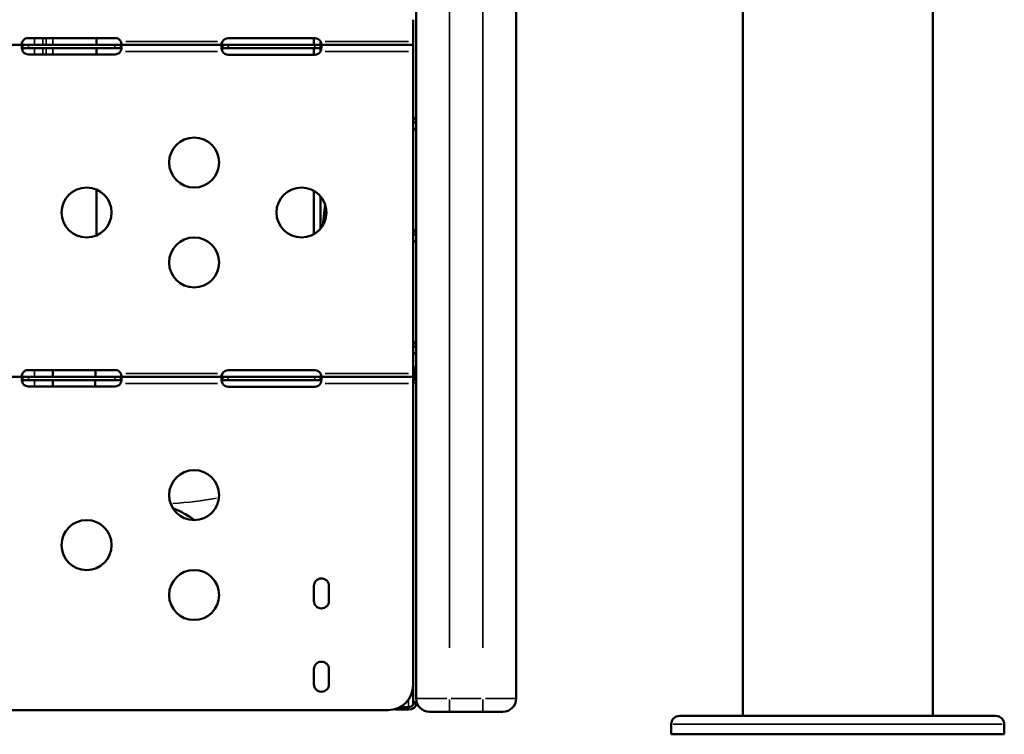
# Model space of a CAD drawing. Units: millimetres. Extents: x 0 to 23189, y 0 to 18412.
# Drawn here: x 5078 to 5669, y 13506 to 13935 of the extents above; entities that cross this region are included whole.
import ezdxf

# ---------------------------------------------------------------- set-up
doc = ezdxf.new("R2010")
doc.units = ezdxf.units.MM
doc.layers.add('MD_Visible', color=7, linetype='Continuous', lineweight=50)
doc.layers.add('MD_Visible Narrow', color=7, linetype='Continuous', lineweight=35)

# ---------------------------------------------------------------- blocks, each defined once
blk = doc.blocks.new('CustomObjectsInViewport10_0')
at = {"layer": 'MD_Visible', "extrusion": (0, 1, 0)}
for p, q in [((5626.24, 15455.07), (5626.24, 13516.62)), ((5512.24, 15447.32), (5512.24, 13516.62)), ((5316.17, 14135.29), (5316.17, 13527.07)), ((5376.17, 13527.07), (5376.17, 14135.29)), ((5314.24, 13919.55), (5314.24, 13934.65)), ((5083.24, 13923.63), (5135.24, 13923.63)), ((5124.24, 13923.63), (5124.24, 13919.55)), ((5203.24, 13923.47), (5255.24, 13923.47)), ((5254.58, 13923.47), (5254.58, 13919.55)), ((5018.75, 13919.55), (5079.73, 13919.55)), ((5079.73, 13919.55), (5079.73, 13918.2)), ((5079.73, 13919.55), (5083.24, 13919.55)), ((5079.73, 13918.2), (5079.73, 13917.55)), ((5083.24, 13917.55), (5079.73, 13917.55)), ((5083.24, 13919.55), (5135.24, 13919.55)), ((5135.24, 13917.55), (5083.24, 13917.55)), ((5124.24, 13917.55), (5124.24, 13913.79)), ((5135.24, 13919.55), (5138.75, 13919.55)), ((5138.75, 13917.55), (5135.24, 13917.55)), ((5138.75, 13919.55), (5199.82, 13919.55)), ((5138.75, 13918.2), (5138.75, 13919.55)), ((5138.75, 13917.55), (5138.75, 13918.2)), ((5199.82, 13919.55), (5199.82, 13918.2)), ((5199.82, 13919.55), (5203.24, 13919.55)), ((5199.82, 13918.2), (5199.82, 13917.55)), ((5203.24, 13917.55), (5199.82, 13917.55)), ((5203.24, 13919.55), (5255.24, 13919.55)), ((5255.24, 13917.55), (5203.24, 13917.55)), ((5254.58, 13917.55), (5254.58, 13913.63)), ((5255.24, 13919.55), (5258.65, 13919.55)), ((5258.65, 13917.55), (5255.24, 13917.55)), ((5258.6, 13921.64), (5258.6, 13919.55)), ((5258.6, 13917.55), (5258.6, 13915.46)), ((5258.65, 13919.55), (5314.24, 13919.55)), ((5258.65, 13918.2), (5258.65, 13919.55)), ((5258.65, 13917.55), (5258.65, 13918.2)), ((5314.24, 13919.55), (5314.24, 13915.55)), ((5135.24, 13913.79), (5083.24, 13913.79)), ((5255.24, 13913.63), (5203.24, 13913.63)), ((5314.24, 13915.55), (5314.24, 13914.48)), ((5314.24, 13872.86), (5314.24, 13914.48)), ((5315.88, 13872.86), (5314.24, 13872.86)), ((5316.17, 13872.86), (5315.88, 13872.86)), ((5314.24, 13867.38), (5314.24, 13805.59)), ((5124.24, 13832.64), (5124.24, 13805.15)), ((5254.58, 13831.97), (5254.58, 13805.81)), ((5258.6, 13828.69), (5258.6, 13809.1)), ((5260.01, 13811.03), (5261.39, 13823.87)), ((5315.88, 13805.59), (5314.24, 13805.59)), ((5316.17, 13805.59), (5315.88, 13805.59)), ((5314.24, 13800.12), (5314.24, 13738.33)), ((5315.88, 13738.33), (5314.24, 13738.33)), ((5316.17, 13738.33), (5315.88, 13738.33)), ((5314.24, 13732.86), (5314.24, 13720.24)), ((5314.32, 13733.24), (5314.32, 13733.24)), ((5314.32, 13733.23), (5314.32, 13733.24)), ((5083.24, 13724.32), (5135.24, 13724.32)), ((5203.24, 13724.16), (5255.24, 13724.16)), ((5316.17, 13725.95), (5315.62, 13726.37)), ((5315.62, 13722.48), (5315.62, 13726.37)), ((5316.17, 13722.06), (5315.62, 13722.48)), ((5018.75, 13720.24), (5079.73, 13720.24)), ((5079.73, 13720.24), (5079.73, 13718.89)), ((5079.73, 13720.24), (5083.24, 13720.24)), ((5079.73, 13718.89), (5079.73, 13718.24)), ((5083.24, 13718.24), (5079.73, 13718.24)), ((5083.24, 13720.24), (5135.24, 13720.24)), ((5135.24, 13718.24), (5083.24, 13718.24)), ((5135.24, 13720.24), (5138.75, 13720.24)), ((5138.75, 13718.24), (5135.24, 13718.24)), ((5138.75, 13720.24), (5199.82, 13720.24)), ((5138.75, 13718.89), (5138.75, 13720.24)), ((5138.75, 13718.24), (5138.75, 13718.89)), ((5199.82, 13720.24), (5199.82, 13718.89)), ((5199.82, 13720.24), (5203.24, 13720.24)), ((5199.82, 13718.89), (5199.82, 13718.24)), ((5203.24, 13718.24), (5199.82, 13718.24)), ((5203.24, 13720.24), (5255.24, 13720.24)), ((5255.24, 13718.24), (5203.24, 13718.24)), ((5255.24, 13720.24), (5258.65, 13720.24)), ((5258.65, 13718.24), (5255.24, 13718.24)), ((5258.65, 13720.24), (5314.24, 13720.24)), ((5258.65, 13718.89), (5258.65, 13720.24)), ((5258.65, 13718.24), (5258.65, 13718.89)), ((5314.24, 13720.24), (5314.24, 13716.24)), ((5315.24, 13716.75), (5314.24, 13716.75)), ((5314.24, 13716.24), (5314.24, 13535.19)), ((5314.4, 13718.24), (5314.4, 13718.24)), ((5316.17, 13718.26), (5314.51, 13718.7)), ((5316.17, 13716.75), (5315.24, 13716.75)), ((5135.24, 13714.49), (5083.24, 13714.49)), ((5255.24, 13714.32), (5203.24, 13714.32)), ((5254.74, 13585.69), (5254.74, 13594.69)), ((5263.74, 13594.69), (5263.74, 13585.69)), ((5254.74, 13535.69), (5254.74, 13544.69)), ((5263.74, 13544.69), (5263.74, 13535.69)), ((5314.24, 13524.85), (5314.24, 13535.19)), ((5306.36, 13521.98), (5311.54, 13521.98)), ((5314.24, 13523.98), (5314.24, 13524.85)), ((5316.24, 13524.85), (5314.24, 13524.85)), ((5316.24, 13524.85), (5316.24, 13526.05)), ((5316.24, 13523.98), (5316.24, 13524.85)), ((5299.24, 13520.19), (5046.24, 13520.19)), ((5304.75, 13520.5), (5311.54, 13520.5)), ((5336.17, 13519.07), (5324.17, 13519.07)), ((5336.17, 13519.07), (5356.17, 13519.07)), ((5368.17, 13519.07), (5356.17, 13519.07)), ((5474.22, 13516.62), (5484.79, 13516.62)), ((5489.3, 13516.62), (5484.79, 13516.62)), ((5489.3, 13516.62), (5649.18, 13516.62)), ((5653.69, 13516.62), (5649.18, 13516.62)), ((5653.69, 13516.62), (5664.25, 13516.62)), ((5469.22, 13505.62), (5469.22, 13511.62)), ((5669.25, 13505.62), (5669.25, 13511.62)), ((5469.22, 13505.62), (5669.25, 13505.62))]:
    blk.add_line(p, q, dxfattribs=at)
at = {"layer": 'MD_Visible', "extrusion": (1.22465e-16, 0, -1)}
for centre in [(-5182.74, 13848.89), (-5118.24, 13818.89), (-5247.24, 13818.89), (-5182.74, 13788.89), (-5182.74, 13649.25), (-5118.24, 13619.25), (-5182.74, 13589.25)]:
    blk.add_circle(centre, 15, dxfattribs=at)
for centre, radius, start, end in [((-5083.24, 13919.63), 4, 28.61112, 90), ((-5135.24, 13919.63), 4, 90, 151.38888), ((-5203.24, 13919.47), 4, 31.35415, 90), ((-5255.24, 13919.47), 4, 90, 148.64585), ((-5083.24, 13917.79), 4, 270, 325.82028), ((-5135.24, 13917.79), 4, 214.17972, 270), ((-5203.24, 13917.63), 4, 270, 328.64585), ((-5255.24, 13917.63), 4, 211.35415, 270), ((-5083.24, 13720.32), 4, 28.61112, 90), ((-5135.24, 13720.32), 4, 90, 151.38888), ((-5203.24, 13720.16), 4, 31.35415, 90), ((-5255.24, 13720.16), 4, 90, 148.64585), ((-5083.24, 13718.49), 4, 270, 325.82028), ((-5135.24, 13718.49), 4, 214.17972, 270), ((-5203.24, 13718.32), 4, 270, 328.64585), ((-5255.24, 13718.32), 4, 211.35415, 270), ((-5259.24, 13594.69), 4.5, 0, 180), ((-5259.24, 13585.69), 4.5, 180, 0), ((-5259.24, 13544.69), 4.5, 0, 180), ((-5259.24, 13535.69), 4.5, 180, 0), ((-5299.24, 13535.19), 15, 180, 270), ((-5368.17, 13527.07), 8, 180, 270), ((-5474.22, 13511.62), 5, 0, 90), ((-5664.25, 13511.62), 5, 90, 180)]:
    blk.add_arc(centre, radius, start, end, dxfattribs=at)
at = {"layer": 'MD_Visible'}
blk.add_arc((5324.17, 13527.07), 8, 180, 270, dxfattribs=at)
for centre, major_axis, ratio, start_param, end_param in [((5314.24, 13872.27), (0, 5), 0, 3.354261, 4.829763), ((5314.24, 13805.01), (0, 5), 0, 3.354444, 4.829945), ((5314.24, 13737.75), (0, 5), 0, 3.354439, 4.82994), ((5317.77, 13732.76), (3.5, 0.55), 0.840304, 2.785228, 2.79998), ((5311.54, 13523.98), (4.7, 0), 0.739983, 4.71239, 6.283185), ((5311.54, 13523.98), (2.7, 0), 0.739983, 4.71239, 6.283185), ((5304.75, 13523.98), (4.7, 0), 0.739983, 4.367708, 4.712389)]:
    blk.add_ellipse(centre, major_axis=major_axis, ratio=ratio, start_param=start_param, end_param=end_param, dxfattribs=at)
at = {"layer": 'MD_Visible', "extrusion": (1.22465e-16, -1.14794e-41, -1)}
blk.add_ellipse((5318.94, 13723.91), major_axis=(-4.7, 0), ratio=0.739983, start_param=0.785398, end_param=0.941753, dxfattribs=at)
at = {"layer": 'MD_Visible'}
for points, knots in [([(5079.93, 13919.55), (5079.86, 13919.55), (5079.77, 13919.55), (5079.54, 13919.61), (5079.43, 13919.67), (5079.29, 13919.87), (5079.25, 13919.99), (5079.23, 13920.27), (5079.25, 13920.43), (5079.32, 13920.75), (5079.37, 13920.91), (5079.48, 13921.15), (5079.52, 13921.23), (5079.62, 13921.39), (5079.67, 13921.47), (5079.73, 13921.55)], [0, 0, 0, 0, 0.0313123, 0.0313123, 0.0760391, 0.0760391, 0.1147099, 0.1147099, 0.1516445, 0.1516445, 0.1845071, 0.1845071, 0.2016966, 0.2016966, 0.21973, 0.21973, 0.21973, 0.21973]), ([(5079.93, 13915.55), (5079.85, 13915.72), (5079.75, 13915.96), (5079.5, 13916.72), (5079.39, 13917.18), (5079.26, 13918.01), (5079.23, 13918.38), (5079.25, 13918.97), (5079.3, 13919.2), (5079.43, 13919.41), (5079.47, 13919.46), (5079.59, 13919.53), (5079.65, 13919.55), (5079.73, 13919.55)], [0, 0, 0, 0, 0.055585, 0.055585, 0.1424708, 0.1424708, 0.2266805, 0.2266805, 0.3101674, 0.3101674, 0.3484588, 0.3484588, 0.386921, 0.386921, 0.386921, 0.386921]), ([(5079.73, 13921.55), (5079.67, 13921.38), (5079.59, 13921.14), (5079.42, 13920.5), (5079.36, 13920.17), (5079.31, 13919.85)], [0, 0, 0, 0, 0.052545, 0.052545, 0.1103993, 0.1103993, 0.1103993, 0.1103993]), ([(5079.73, 13917.55), (5079.67, 13917.55), (5079.6, 13917.54), (5079.46, 13917.5), (5079.4, 13917.47), (5079.35, 13917.42)], [0, 0, 0, 0, 0.02694621, 0.02694621, 0.05243678, 0.05243678, 0.05243678, 0.05243678]), ([(5138.75, 13921.55), (5138.8, 13921.47), (5138.88, 13921.37), (5139.05, 13921.03), (5139.13, 13920.83), (5139.23, 13920.46), (5139.24, 13920.3), (5139.23, 13920.01), (5139.19, 13919.89), (5139.08, 13919.71), (5139.01, 13919.65), (5138.86, 13919.59), (5138.81, 13919.57), (5138.69, 13919.55), (5138.62, 13919.55), (5138.55, 13919.55)], [0, 0, 0, 0, 0.0269462, 0.0269462, 0.0655163, 0.0655163, 0.1004142, 0.1004142, 0.1348028, 0.1348028, 0.1674568, 0.1674568, 0.1848116, 0.1848116, 0.2032194, 0.2032194, 0.2032194, 0.2032194]), ([(5138.75, 13919.55), (5138.81, 13919.55), (5138.89, 13919.54), (5139.09, 13919.4), (5139.17, 13919.23), (5139.25, 13918.73), (5139.25, 13918.41), (5139.17, 13917.66), (5139.1, 13917.24), (5138.93, 13916.6), (5138.87, 13916.39), (5138.71, 13915.91), (5138.62, 13915.7), (5138.55, 13915.55)], [0, 0, 0, 0, 0.052545, 0.052545, 0.1334509, 0.1334509, 0.2124327, 0.2124327, 0.2914973, 0.2914973, 0.3285555, 0.3285555, 0.374798, 0.374798, 0.374798, 0.374798]), ([(5139.17, 13919.85), (5139.15, 13920), (5139.12, 13920.15), (5139.05, 13920.5), (5139, 13920.71), (5138.89, 13921.13), (5138.83, 13921.34), (5138.75, 13921.55)], [0.2819063, 0.2819063, 0.2819063, 0.2819063, 0.3101674, 0.3101674, 0.3484588, 0.3484588, 0.386921, 0.386921, 0.386921, 0.386921]), ([(5139.12, 13917.42), (5139.1, 13917.45), (5139.07, 13917.47), (5138.99, 13917.51), (5138.95, 13917.52), (5138.86, 13917.54), (5138.81, 13917.55), (5138.75, 13917.55)], [0.16874614, 0.16874614, 0.16874614, 0.16874614, 0.18450715, 0.18450715, 0.20169657, 0.20169657, 0.21972999, 0.21972999, 0.21972999, 0.21972999]), ([(5199.82, 13915.55), (5199.76, 13915.71), (5199.67, 13915.96), (5199.44, 13916.73), (5199.35, 13917.18), (5199.24, 13918.01), (5199.23, 13918.38), (5199.27, 13918.97), (5199.33, 13919.2), (5199.48, 13919.41), (5199.54, 13919.46), (5199.67, 13919.53), (5199.74, 13919.55), (5199.82, 13919.55)], [0, 0, 0, 0, 0.0528282, 0.0528282, 0.1339628, 0.1339628, 0.2128698, 0.2128698, 0.2914717, 0.2914717, 0.3278842, 0.3278842, 0.3645127, 0.3645127, 0.3645127, 0.3645127]), ([(5199.82, 13919.55), (5199.76, 13919.55), (5199.68, 13919.55), (5199.48, 13919.6), (5199.38, 13919.67), (5199.27, 13919.86), (5199.24, 13919.98), (5199.24, 13920.26), (5199.26, 13920.42), (5199.36, 13920.74), (5199.42, 13920.9), (5199.55, 13921.14), (5199.59, 13921.22), (5199.7, 13921.39), (5199.76, 13921.47), (5199.82, 13921.55)], [0, 0, 0, 0, 0.0288574, 0.0288574, 0.0698644, 0.0698644, 0.1063523, 0.1063523, 0.1415543, 0.1415543, 0.1738493, 0.1738493, 0.1908715, 0.1908715, 0.208822, 0.208822, 0.208822, 0.208822]), ([(5199.82, 13921.55), (5199.76, 13921.38), (5199.67, 13921.14), (5199.47, 13920.47), (5199.39, 13920.1), (5199.33, 13919.76)], [0, 0, 0, 0, 0.0528282, 0.0528282, 0.1169421, 0.1169421, 0.1169421, 0.1169421]), ([(5199.82, 13917.55), (5199.76, 13917.55), (5199.68, 13917.54), (5199.48, 13917.49), (5199.39, 13917.43), (5199.33, 13917.34)], [0, 0, 0, 0, 0.0288574, 0.0288574, 0.06824063, 0.06824063, 0.06824063, 0.06824063]), ([(5259.15, 13919.76), (5259.12, 13919.93), (5259.08, 13920.11), (5258.99, 13920.5), (5258.94, 13920.71), (5258.81, 13921.13), (5258.74, 13921.34), (5258.65, 13921.55)], [0.2585037, 0.2585037, 0.2585037, 0.2585037, 0.2910914, 0.2910914, 0.3273446, 0.3273446, 0.363813, 0.363813, 0.363813, 0.363813]), ([(5258.65, 13921.55), (5258.71, 13921.47), (5258.8, 13921.36), (5259, 13921.03), (5259.09, 13920.83), (5259.21, 13920.45), (5259.24, 13920.29), (5259.24, 13920), (5259.22, 13919.88), (5259.12, 13919.71), (5259.06, 13919.65), (5258.93, 13919.59), (5258.88, 13919.57), (5258.78, 13919.55), (5258.72, 13919.55), (5258.65, 13919.55)], [0, 0, 0, 0, 0.0287962, 0.0287962, 0.0698527, 0.0698527, 0.1063802, 0.1063802, 0.1416144, 0.1416144, 0.1739637, 0.1739637, 0.1910147, 0.1910147, 0.2089958, 0.2089958, 0.2089958, 0.2089958]), ([(5258.65, 13919.55), (5258.72, 13919.55), (5258.81, 13919.54), (5259.04, 13919.4), (5259.13, 13919.23), (5259.24, 13918.73), (5259.25, 13918.41), (5259.2, 13917.66), (5259.14, 13917.24), (5259, 13916.59), (5258.94, 13916.38), (5258.81, 13915.96), (5258.74, 13915.76), (5258.65, 13915.55)], [0, 0, 0, 0, 0.0528282, 0.0528282, 0.1339628, 0.1339628, 0.2128698, 0.2128698, 0.2914717, 0.2914717, 0.3278842, 0.3278842, 0.3645127, 0.3645127, 0.3645127, 0.3645127]), ([(5259.15, 13917.34), (5259.1, 13917.4), (5259.05, 13917.45), (5258.93, 13917.51), (5258.88, 13917.52), (5258.78, 13917.54), (5258.72, 13917.55), (5258.65, 13917.55)], [0.14606125, 0.14606125, 0.14606125, 0.14606125, 0.1738493, 0.1738493, 0.1908715, 0.1908715, 0.20882198, 0.20882198, 0.20882198, 0.20882198]), ([(5314.24, 13872.86), (5314.24, 13873.54), (5314.37, 13874.16), (5314.62, 13874.68), (5314.74, 13874.93), (5314.88, 13875.17), (5315.05, 13875.38), (5315.13, 13875.48), (5315.22, 13875.58), (5315.32, 13875.67), (5315.36, 13875.71), (5315.41, 13875.75), (5315.46, 13875.79), (5315.49, 13875.82), (5315.51, 13875.84), (5315.54, 13875.85), (5315.56, 13875.87), (5315.59, 13875.89), (5315.61, 13875.91), (5315.78, 13876.04), (5315.97, 13876.15), (5316.17, 13876.24)], [0, 0, 0, 0, 0.25, 0.25, 0.25, 0.375, 0.375, 0.375, 0.4375, 0.4375, 0.4375, 0.46875, 0.46875, 0.46875, 0.484375, 0.484375, 0.484375, 0.5, 0.5, 0.5, 0.6078093, 0.6078093, 0.6078093, 0.6078093]), ([(5316.17, 13869.62), (5316.09, 13869.57), (5316.02, 13869.52), (5315.94, 13869.47), (5315.89, 13869.43), (5315.83, 13869.4), (5315.78, 13869.36), (5315.75, 13869.34), (5315.72, 13869.32), (5315.7, 13869.3), (5315.67, 13869.28), (5315.64, 13869.27), (5315.62, 13869.25), (5315.22, 13868.96), (5314.88, 13868.65), (5314.63, 13868.33), (5314.38, 13868.01), (5314.24, 13867.69), (5314.24, 13867.38)], [0.3963731, 0.3963731, 0.3963731, 0.3963731, 0.4375, 0.4375, 0.4375, 0.46875, 0.46875, 0.46875, 0.484375, 0.484375, 0.484375, 0.5, 0.5, 0.5, 0.75, 0.75, 0.75, 1, 1, 1, 1]), ([(5314.24, 13805.59), (5314.24, 13806.28), (5314.37, 13806.89), (5314.62, 13807.41), (5314.74, 13807.67), (5314.88, 13807.91), (5315.05, 13808.11), (5315.13, 13808.22), (5315.22, 13808.31), (5315.32, 13808.4), (5315.36, 13808.45), (5315.41, 13808.49), (5315.46, 13808.53), (5315.49, 13808.55), (5315.51, 13808.57), (5315.54, 13808.59), (5315.56, 13808.61), (5315.59, 13808.63), (5315.61, 13808.65), (5315.78, 13808.77), (5315.97, 13808.88), (5316.17, 13808.97)], [0, 0, 0, 0, 0.25, 0.25, 0.25, 0.375, 0.375, 0.375, 0.4375, 0.4375, 0.4375, 0.46875, 0.46875, 0.46875, 0.484375, 0.484375, 0.484375, 0.5, 0.5, 0.5, 0.6078093, 0.6078093, 0.6078093, 0.6078093]), ([(5316.17, 13802.36), (5316.09, 13802.31), (5316.02, 13802.26), (5315.94, 13802.21), (5315.89, 13802.17), (5315.83, 13802.13), (5315.78, 13802.1), (5315.75, 13802.08), (5315.72, 13802.06), (5315.7, 13802.04), (5315.67, 13802.02), (5315.64, 13802), (5315.62, 13801.98), (5315.22, 13801.7), (5314.88, 13801.39), (5314.63, 13801.07), (5314.38, 13800.75), (5314.24, 13800.42), (5314.24, 13800.12)], [0.3963731, 0.3963731, 0.3963731, 0.3963731, 0.4375, 0.4375, 0.4375, 0.46875, 0.46875, 0.46875, 0.484375, 0.484375, 0.484375, 0.5, 0.5, 0.5, 0.75, 0.75, 0.75, 1, 1, 1, 1]), ([(5314.24, 13738.33), (5314.24, 13739.01), (5314.37, 13739.63), (5314.62, 13740.15), (5314.74, 13740.41), (5314.88, 13740.64), (5315.05, 13740.85), (5315.13, 13740.95), (5315.22, 13741.05), (5315.32, 13741.14), (5315.36, 13741.19), (5315.41, 13741.23), (5315.46, 13741.27), (5315.49, 13741.29), (5315.51, 13741.31), (5315.54, 13741.33), (5315.56, 13741.35), (5315.59, 13741.37), (5315.61, 13741.39), (5315.78, 13741.51), (5315.97, 13741.62), (5316.17, 13741.71)], [0, 0, 0, 0, 0.25, 0.25, 0.25, 0.375, 0.375, 0.375, 0.4375, 0.4375, 0.4375, 0.46875, 0.46875, 0.46875, 0.484375, 0.484375, 0.484375, 0.5, 0.5, 0.5, 0.6078094, 0.6078094, 0.6078094, 0.6078094]), ([(5316.17, 13735.09), (5316.15, 13735.08), (5316.14, 13735.07), (5316.12, 13735.06), (5316.03, 13735), (5315.95, 13734.95), (5315.87, 13734.89), (5315.83, 13734.87), (5315.79, 13734.84), (5315.75, 13734.81), (5315.72, 13734.79), (5315.68, 13734.76), (5315.64, 13734.74), (5315.37, 13734.53), (5315.09, 13734.32), (5314.86, 13734.07), (5314.63, 13733.83), (5314.43, 13733.56), (5314.33, 13733.27)], [0.3614684, 0.3614684, 0.3614684, 0.3614684, 0.375, 0.375, 0.375, 0.4375, 0.4375, 0.4375, 0.46875, 0.46875, 0.46875, 0.5, 0.5, 0.5, 0.75, 0.75, 0.75, 1, 1, 1, 1]), ([(5079.93, 13720.24), (5079.86, 13720.24), (5079.77, 13720.24), (5079.54, 13720.3), (5079.43, 13720.36), (5079.29, 13720.56), (5079.25, 13720.68), (5079.23, 13720.96), (5079.25, 13721.12), (5079.32, 13721.44), (5079.37, 13721.6), (5079.48, 13721.84), (5079.52, 13721.92), (5079.62, 13722.08), (5079.67, 13722.16), (5079.73, 13722.24)], [0, 0, 0, 0, 0.0313123, 0.0313123, 0.0760391, 0.0760391, 0.1147099, 0.1147099, 0.1516445, 0.1516445, 0.1845071, 0.1845071, 0.2016966, 0.2016966, 0.21973, 0.21973, 0.21973, 0.21973]), ([(5079.73, 13722.24), (5079.67, 13722.07), (5079.59, 13721.83), (5079.42, 13721.19), (5079.36, 13720.86), (5079.31, 13720.55)], [0, 0, 0, 0, 0.052545, 0.052545, 0.1103993, 0.1103993, 0.1103993, 0.1103993]), ([(5138.75, 13722.24), (5138.8, 13722.17), (5138.88, 13722.06), (5139.05, 13721.73), (5139.13, 13721.53), (5139.23, 13721.16), (5139.24, 13720.99), (5139.23, 13720.71), (5139.19, 13720.59), (5139.08, 13720.41), (5139.01, 13720.34), (5138.86, 13720.28), (5138.81, 13720.26), (5138.69, 13720.24), (5138.62, 13720.24), (5138.55, 13720.24)], [0, 0, 0, 0, 0.0269462, 0.0269462, 0.0655163, 0.0655163, 0.1004142, 0.1004142, 0.1348028, 0.1348028, 0.1674568, 0.1674568, 0.1848116, 0.1848116, 0.2032194, 0.2032194, 0.2032194, 0.2032194]), ([(5139.17, 13720.55), (5139.15, 13720.69), (5139.12, 13720.84), (5139.05, 13721.2), (5139, 13721.4), (5138.89, 13721.82), (5138.83, 13722.03), (5138.75, 13722.24)], [0.2819063, 0.2819063, 0.2819063, 0.2819063, 0.3101674, 0.3101674, 0.3484588, 0.3484588, 0.386921, 0.386921, 0.386921, 0.386921]), ([(5199.82, 13720.24), (5199.76, 13720.24), (5199.68, 13720.24), (5199.48, 13720.3), (5199.38, 13720.36), (5199.27, 13720.55), (5199.24, 13720.67), (5199.24, 13720.95), (5199.26, 13721.11), (5199.36, 13721.43), (5199.42, 13721.59), (5199.54, 13721.83), (5199.59, 13721.91), (5199.7, 13722.08), (5199.76, 13722.16), (5199.82, 13722.24)], [0, 0, 0, 0, 0.0287962, 0.0287962, 0.0698527, 0.0698527, 0.1063802, 0.1063802, 0.1416144, 0.1416144, 0.1739637, 0.1739637, 0.1910147, 0.1910147, 0.2089958, 0.2089958, 0.2089958, 0.2089958]), ([(5199.82, 13722.24), (5199.76, 13722.08), (5199.66, 13721.83), (5199.47, 13721.16), (5199.39, 13720.79), (5199.33, 13720.45)], [0, 0, 0, 0, 0.0529634, 0.0529634, 0.1167711, 0.1167711, 0.1167711, 0.1167711]), ([(5259.15, 13720.45), (5259.12, 13720.63), (5259.08, 13720.81), (5258.99, 13721.2), (5258.94, 13721.4), (5258.81, 13721.82), (5258.74, 13722.03), (5258.65, 13722.24)], [0.2585037, 0.2585037, 0.2585037, 0.2585037, 0.2910914, 0.2910914, 0.3273446, 0.3273446, 0.363813, 0.363813, 0.363813, 0.363813]), ([(5258.65, 13722.24), (5258.71, 13722.16), (5258.8, 13722.05), (5259, 13721.72), (5259.09, 13721.52), (5259.21, 13721.15), (5259.24, 13720.98), (5259.24, 13720.69), (5259.22, 13720.58), (5259.12, 13720.4), (5259.06, 13720.34), (5258.93, 13720.28), (5258.88, 13720.26), (5258.78, 13720.24), (5258.72, 13720.24), (5258.65, 13720.24)], [0, 0, 0, 0, 0.0287962, 0.0287962, 0.0698527, 0.0698527, 0.1063802, 0.1063802, 0.1416144, 0.1416144, 0.1739637, 0.1739637, 0.1910147, 0.1910147, 0.2089958, 0.2089958, 0.2089958, 0.2089958]), ([(5314.51, 13718.7), (5314.6, 13719.04), (5314.71, 13719.37), (5314.92, 13719.97), (5315.02, 13720.21), (5315.17, 13720.58), (5315.21, 13720.68), (5315.32, 13720.99), (5315.4, 13721.25), (5315.53, 13721.82), (5315.58, 13722.17), (5315.62, 13722.48)], [-0.2887909, -0.2887909, -0.2887909, -0.2887909, -0.2595783, -0.2595783, -0.2340554, -0.2340554, -0.213481, -0.213481, -0.1283417, -0.1283417, 0, 0, 0, 0]), ([(5079.93, 13716.24), (5079.85, 13716.41), (5079.75, 13716.65), (5079.5, 13717.41), (5079.39, 13717.87), (5079.26, 13718.7), (5079.23, 13719.07), (5079.25, 13719.67), (5079.3, 13719.89), (5079.43, 13720.11), (5079.47, 13720.16), (5079.59, 13720.22), (5079.65, 13720.24), (5079.73, 13720.24)], [0, 0, 0, 0, 0.055585, 0.055585, 0.1424708, 0.1424708, 0.2266805, 0.2266805, 0.3101674, 0.3101674, 0.3484588, 0.3484588, 0.386921, 0.386921, 0.386921, 0.386921]), ([(5079.73, 13718.24), (5079.67, 13718.24), (5079.6, 13718.24), (5079.46, 13718.19), (5079.4, 13718.16), (5079.35, 13718.11)], [0, 0, 0, 0, 0.02694621, 0.02694621, 0.05243678, 0.05243678, 0.05243678, 0.05243678]), ([(5123.4, 13718.24), (5123.36, 13717.34), (5123.33, 13716.44), (5123.29, 13715.19), (5123.28, 13714.84), (5123.27, 13714.49)], [0.02595907, 0.02595907, 0.02595907, 0.02595907, 0.03107286, 0.03107286, 0.033119271, 0.033119271, 0.033119271, 0.033119271]), ([(5138.75, 13720.24), (5138.81, 13720.24), (5138.89, 13720.23), (5139.09, 13720.09), (5139.17, 13719.92), (5139.25, 13719.42), (5139.25, 13719.1), (5139.17, 13718.36), (5139.1, 13717.94), (5138.93, 13717.29), (5138.87, 13717.08), (5138.71, 13716.61), (5138.62, 13716.39), (5138.55, 13716.24)], [0, 0, 0, 0, 0.052545, 0.052545, 0.1334509, 0.1334509, 0.2124327, 0.2124327, 0.2914973, 0.2914973, 0.3285555, 0.3285555, 0.374798, 0.374798, 0.374798, 0.374798]), ([(5139.12, 13718.11), (5139.1, 13718.14), (5139.07, 13718.16), (5138.99, 13718.2), (5138.95, 13718.21), (5138.86, 13718.23), (5138.81, 13718.24), (5138.75, 13718.24)], [0.16874614, 0.16874614, 0.16874614, 0.16874614, 0.18450715, 0.18450715, 0.20169657, 0.20169657, 0.21972999, 0.21972999, 0.21972999, 0.21972999]), ([(5199.82, 13716.24), (5199.76, 13716.4), (5199.67, 13716.65), (5199.44, 13717.42), (5199.35, 13717.88), (5199.24, 13718.71), (5199.23, 13719.07), (5199.27, 13719.67), (5199.33, 13719.89), (5199.48, 13720.11), (5199.54, 13720.16), (5199.67, 13720.22), (5199.74, 13720.24), (5199.82, 13720.24)], [0, 0, 0, 0, 0.0528282, 0.0528282, 0.1339628, 0.1339628, 0.2128698, 0.2128698, 0.2914717, 0.2914717, 0.3278842, 0.3278842, 0.3645127, 0.3645127, 0.3645127, 0.3645127]), ([(5199.82, 13718.24), (5199.76, 13718.24), (5199.68, 13718.24), (5199.48, 13718.18), (5199.39, 13718.12), (5199.33, 13718.03)], [0, 0, 0, 0, 0.0288574, 0.0288574, 0.06824063, 0.06824063, 0.06824063, 0.06824063]), ([(5258.65, 13720.24), (5258.72, 13720.24), (5258.81, 13720.23), (5259.04, 13720.09), (5259.13, 13719.92), (5259.24, 13719.42), (5259.25, 13719.1), (5259.2, 13718.36), (5259.14, 13717.93), (5259, 13717.29), (5258.94, 13717.08), (5258.81, 13716.66), (5258.74, 13716.45), (5258.65, 13716.24)], [0, 0, 0, 0, 0.0528282, 0.0528282, 0.1339628, 0.1339628, 0.2128698, 0.2128698, 0.2914717, 0.2914717, 0.3278842, 0.3278842, 0.3645127, 0.3645127, 0.3645127, 0.3645127]), ([(5259.15, 13718.03), (5259.1, 13718.09), (5259.05, 13718.14), (5258.93, 13718.2), (5258.88, 13718.21), (5258.78, 13718.23), (5258.72, 13718.24), (5258.65, 13718.24)], [0.14606125, 0.14606125, 0.14606125, 0.14606125, 0.1738493, 0.1738493, 0.1908715, 0.1908715, 0.20882198, 0.20882198, 0.20882198, 0.20882198]), ([(5170, 13641.34), (5173.94, 13639.71), (5177.26, 13638.07), (5179.86, 13636.42), (5180.99, 13635.7), (5181.99, 13634.98), (5182.84, 13634.25)], [0.1001683, 0.1001683, 0.1001683, 0.1001683, 0.28, 0.28, 0.28, 0.3588803, 0.3588803, 0.3588803, 0.3588803]), ([(5484.79, 13516.62), (5484.79, 13516.62), (5484.8, 13516.62), (5485.04, 13516.62), (5485.3, 13516.61), (5485.93, 13516.61), (5486.32, 13516.61), (5487.16, 13516.61), (5487.61, 13516.61), (5488.47, 13516.61), (5488.87, 13516.62), (5489.29, 13516.62), (5489.3, 13516.62), (5489.3, 13516.62)], [-0.02052, -0.02052, -0.02052, -0.02052, 0, 0, 1.989004, 1.989004, 4.507168, 4.507168, 7.025331, 7.025331, 9.014336, 9.014336, 9.034856, 9.034856, 9.034856, 9.034856]), ([(5649.18, 13516.62), (5649.18, 13516.62), (5649.19, 13516.62), (5649.61, 13516.62), (5650, 13516.61), (5650.86, 13516.61), (5651.31, 13516.61), (5652.15, 13516.61), (5652.54, 13516.61), (5653.18, 13516.61), (5653.44, 13516.62), (5653.68, 13516.62), (5653.68, 13516.62), (5653.69, 13516.62)], [-0.02052, -0.02052, -0.02052, -0.02052, 0, 0, 1.989004, 1.989004, 4.507168, 4.507168, 7.025331, 7.025331, 9.014336, 9.014336, 9.034856, 9.034856, 9.034856, 9.034856])]:
    blk.add_open_spline(points, degree=3, knots=knots, dxfattribs=at)
for points in [[(5262.04, 13821.32), (5261.98, 13819.45), (5261.93, 13817.58), (5261.9, 13815.74)], [(5314.32, 13733.24), (5314.26, 13733.12), (5314.24, 13732.99), (5314.24, 13732.86)], [(5098.03, 13720.24), (5098.03, 13721.58), (5098.03, 13722.95), (5098.03, 13724.32)], [(5123.68, 13724.32), (5123.61, 13722.95), (5123.55, 13721.59), (5123.49, 13720.24)], [(5098.03, 13714.49), (5098.03, 13715.72), (5098.03, 13716.97), (5098.03, 13718.24)], [(5314.24, 13716.75), (5314.24, 13717.41), (5314.33, 13718.07), (5314.51, 13718.7)]]:
    blk.add_open_spline(points, degree=3, dxfattribs=at)
at = {"layer": 'MD_Visible Narrow', "extrusion": (0, 1, 0)}
for p, q in [((5336.17, 13557.48), (5336.17, 14104.88)), ((5356.17, 14104.88), (5356.17, 13557.48)), ((5086.87, 13923.43), (5086.87, 13919.75)), ((5091.87, 13919.75), (5091.87, 13923.43)), ((5094.04, 13923.43), (5094.04, 13919.75)), ((5098.03, 13919.75), (5098.03, 13923.43)), ((5083.24, 13917.65), (5083.24, 13919.45)), ((5086.87, 13917.36), (5086.87, 13913.98)), ((5091.87, 13913.98), (5091.87, 13917.36)), ((5094.04, 13917.36), (5094.04, 13913.98)), ((5098.03, 13913.98), (5098.03, 13917.36)), ((5135.24, 13917.65), (5135.24, 13919.45)), ((5141.8, 13921.55), (5196.77, 13921.55)), ((5203.24, 13917.65), (5203.24, 13919.45)), ((5255.24, 13917.65), (5255.24, 13919.45)), ((5261.43, 13921.55), (5311.46, 13921.55)), ((5196.76, 13915.55), (5141.61, 13915.55)), ((5311.46, 13915.55), (5261.43, 13915.55)), ((5141.8, 13722.24), (5196.77, 13722.24)), ((5261.43, 13722.24), (5311.46, 13722.24)), ((5083.24, 13718.34), (5083.24, 13720.14)), ((5135.24, 13718.34), (5135.24, 13720.14)), ((5196.76, 13716.24), (5141.61, 13716.24)), ((5203.24, 13718.34), (5203.24, 13720.14)), ((5255.24, 13718.34), (5255.24, 13720.14)), ((5311.46, 13716.24), (5261.43, 13716.24)), ((5316.23, 13527.07), (5334.6, 13527.07)), ((5355.17, 13527.07), (5337.17, 13527.07)), ((5357.74, 13527.07), (5376.11, 13527.07)), ((5304.75, 13520.54), (5304.75, 13521.2)), ((5311.54, 13522.21), (5311.54, 13526.37)), ((5311.54, 13520.58), (5311.54, 13521.91)), ((5316.14, 13523.98), (5314.34, 13523.98)), ((5336.17, 13519.09), (5336.17, 13526.44)), ((5356.17, 13519.09), (5356.17, 13526.44)), ((5668.02, 13511.62), (5470.45, 13511.62))]:
    blk.add_line(p, q, dxfattribs=at)
at = {"layer": 'MD_Visible Narrow', "extrusion": (1.22465e-16, 0, -1)}
blk.add_ellipse((5160.42, 13772.82), major_axis=(-157.23, 0), ratio=0.819152, start_param=4.482641, end_param=4.650907, dxfattribs=at)
at = {"layer": 'MD_Visible Narrow'}
for points in [[(5086.87, 13724.32), (5086.87, 13722.93), (5086.87, 13721.57), (5086.87, 13720.24)], [(5086.87, 13718.24), (5086.87, 13716.96), (5086.87, 13715.7), (5086.87, 13714.49)]]:
    blk.add_open_spline(points, degree=3, dxfattribs=at)

msp = doc.modelspace()

# ---------------------------------------------------------------- block references
msp.add_blockref('CustomObjectsInViewport10_0', (0, 0))

doc.saveas('drawing.dxf')
